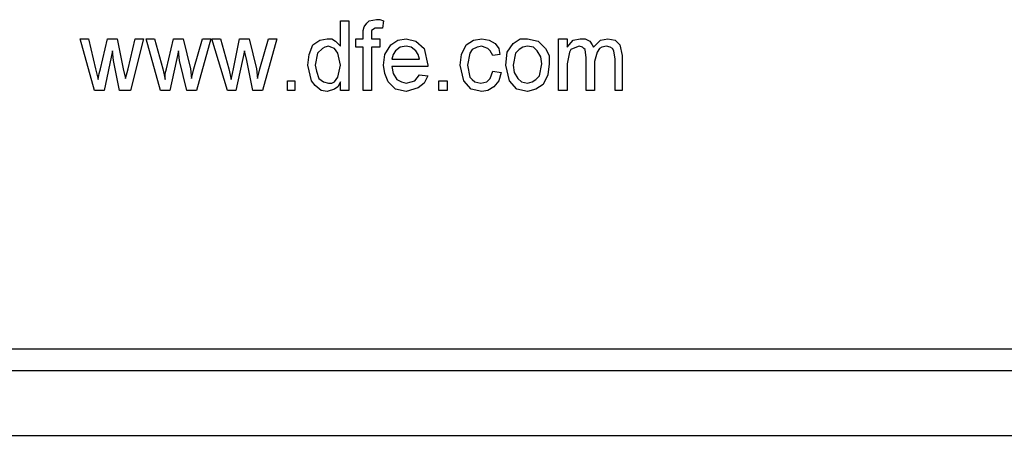
# Model space of a CAD drawing. Extents: x -3.99 to 3.73, y -0.72 to 4.44.
# Drawn here: x -0.45 to 0.12, y 2.01 to 2.25 of the extents above; entities that cross this region are included whole.
import ezdxf

# ---------------------------------------------------------------- set-up
doc = ezdxf.new("R2010")
doc.units = 0
doc.layers.add('LAYER_1', color=7, linetype='CONTINUOUS')

msp = doc.modelspace()

# ---------------------------------------------------------------- linework, layer by layer
at = {"layer": 'LAYER_1'}
for points in [[(-0.2628, 2.23815), (-0.2628, 2.23815), (-0.2628, 2.25273), (-0.2628, 2.25273)], [(-0.2628, 2.25273), (-0.2628, 2.25273), (-0.25794, 2.25273), (-0.25794, 2.25273)], [(-0.25794, 2.25273), (-0.25794, 2.25273), (-0.25794, 2.21247), (-0.25794, 2.21247)], [(-0.23781, 2.25273), (-0.23781, 2.25273), (-0.2385, 2.24857), (-0.2385, 2.24857)], [(-0.40512, 2.21247), (-0.40512, 2.21247), (-0.41345, 2.24232), (-0.41345, 2.24232)], [(-0.41345, 2.24232), (-0.41345, 2.24232), (-0.40859, 2.24232), (-0.40859, 2.24232)], [(-0.40859, 2.24232), (-0.40859, 2.24232), (-0.40443, 2.22496), (-0.40443, 2.22496)], [(-0.40165, 2.22496), (-0.40165, 2.22496), (-0.39749, 2.24232), (-0.39749, 2.24232)], [(-0.39749, 2.24232), (-0.39749, 2.24232), (-0.39193, 2.24232), (-0.39193, 2.24232)], [(-0.39193, 2.24232), (-0.39193, 2.24232), (-0.38846, 2.22496), (-0.38846, 2.22496)], [(-0.38568, 2.22496), (-0.38568, 2.22496), (-0.38152, 2.24232), (-0.38152, 2.24232)], [(-0.37666, 2.24232), (-0.37666, 2.24232), (-0.3843, 2.21247), (-0.3843, 2.21247)], [(-0.38152, 2.24232), (-0.38152, 2.24232), (-0.37666, 2.24232), (-0.37666, 2.24232)], [(-0.36694, 2.21247), (-0.36694, 2.21247), (-0.37527, 2.24232), (-0.37527, 2.24232)], [(-0.37527, 2.24232), (-0.37527, 2.24232), (-0.37041, 2.24232), (-0.37041, 2.24232)], [(-0.37041, 2.24232), (-0.37041, 2.24232), (-0.36555, 2.22496), (-0.36555, 2.22496)], [(-0.36347, 2.22496), (-0.36347, 2.22496), (-0.3593, 2.24232), (-0.3593, 2.24232)], [(-0.3593, 2.24232), (-0.3593, 2.24232), (-0.35375, 2.24232), (-0.35375, 2.24232)], [(-0.35375, 2.24232), (-0.35375, 2.24232), (-0.34958, 2.22496), (-0.34958, 2.22496)], [(-0.3475, 2.22496), (-0.3475, 2.22496), (-0.34264, 2.24232), (-0.34264, 2.24232)], [(-0.33778, 2.24232), (-0.33778, 2.24232), (-0.34611, 2.21247), (-0.34611, 2.21247)], [(-0.34264, 2.24232), (-0.34264, 2.24232), (-0.33778, 2.24232), (-0.33778, 2.24232)], [(-0.32806, 2.21247), (-0.32806, 2.21247), (-0.33709, 2.24232), (-0.33709, 2.24232)], [(-0.33709, 2.24232), (-0.33709, 2.24232), (-0.33222, 2.24232), (-0.33222, 2.24232)], [(-0.33222, 2.24232), (-0.33222, 2.24232), (-0.32737, 2.22496), (-0.32737, 2.22496)], [(-0.32459, 2.22496), (-0.32459, 2.22496), (-0.32112, 2.24232), (-0.32112, 2.24232)], [(-0.32112, 2.24232), (-0.32112, 2.24232), (-0.31556, 2.24232), (-0.31556, 2.24232)], [(-0.31556, 2.24232), (-0.31556, 2.24232), (-0.3114, 2.22496), (-0.3114, 2.22496)], [(-0.30931, 2.22496), (-0.30931, 2.22496), (-0.30446, 2.24232), (-0.30446, 2.24232)], [(-0.2996, 2.24232), (-0.2996, 2.24232), (-0.30793, 2.21247), (-0.30793, 2.21247)], [(-0.30446, 2.24232), (-0.30446, 2.24232), (-0.2996, 2.24232), (-0.2996, 2.24232)], [(-0.25378, 2.23746), (-0.25378, 2.23746), (-0.25378, 2.24232), (-0.25378, 2.24232)], [(-0.25378, 2.24232), (-0.25378, 2.24232), (-0.24961, 2.24232), (-0.24961, 2.24232)], [(-0.24961, 2.24232), (-0.24961, 2.24232), (-0.24961, 2.24509), (-0.24961, 2.24509)], [(-0.24475, 2.2444), (-0.24475, 2.2444), (-0.24475, 2.24232), (-0.24475, 2.24232)], [(-0.24475, 2.24232), (-0.24475, 2.24232), (-0.23989, 2.24232), (-0.23989, 2.24232)], [(-0.23989, 2.24232), (-0.23989, 2.24232), (-0.23989, 2.23746), (-0.23989, 2.23746)], [(-0.13645, 2.21247), (-0.13645, 2.21247), (-0.13645, 2.24232), (-0.13645, 2.24232)], [(-0.13645, 2.24232), (-0.13645, 2.24232), (-0.13159, 2.24232), (-0.13159, 2.24232)], [(-0.13159, 2.24232), (-0.13159, 2.24232), (-0.13159, 2.23746), (-0.13159, 2.23746)], [(-0.39471, 2.23538), (-0.39471, 2.23538), (-0.39957, 2.21247), (-0.39957, 2.21247)], [(-0.39402, 2.22982), (-0.39402, 2.22982), (-0.39471, 2.23538), (-0.39471, 2.23538)], [(-0.35653, 2.23538), (-0.35653, 2.23538), (-0.36139, 2.21247), (-0.36139, 2.21247)], [(-0.35583, 2.22982), (-0.35583, 2.22982), (-0.35653, 2.23538), (-0.35653, 2.23538)], [(-0.31834, 2.23538), (-0.31834, 2.23538), (-0.3232, 2.21247), (-0.3232, 2.21247)], [(-0.31695, 2.22982), (-0.31695, 2.22982), (-0.31834, 2.23538), (-0.31834, 2.23538)], [(-0.24961, 2.23746), (-0.24961, 2.23746), (-0.25378, 2.23746), (-0.25378, 2.23746)], [(-0.24961, 2.21247), (-0.24961, 2.21247), (-0.24961, 2.23746), (-0.24961, 2.23746)], [(-0.23989, 2.23746), (-0.23989, 2.23746), (-0.24475, 2.23746), (-0.24475, 2.23746)], [(-0.24475, 2.23746), (-0.24475, 2.23746), (-0.24475, 2.21247), (-0.24475, 2.21247)], [(-0.39054, 2.21247), (-0.39054, 2.21247), (-0.39402, 2.22982), (-0.39402, 2.22982)], [(-0.35167, 2.21247), (-0.35167, 2.21247), (-0.35583, 2.22982), (-0.35583, 2.22982)], [(-0.31348, 2.21247), (-0.31348, 2.21247), (-0.31695, 2.22982), (-0.31695, 2.22982)], [(-0.23295, 2.23052), (-0.23295, 2.23052), (-0.21698, 2.23052), (-0.21698, 2.23052)], [(-0.17046, 2.2333), (-0.17046, 2.2333), (-0.17463, 2.2326), (-0.17463, 2.2326)], [(-0.12048, 2.21247), (-0.12048, 2.21247), (-0.12048, 2.23121), (-0.12048, 2.23121)], [(-0.11562, 2.22913), (-0.11562, 2.22913), (-0.11562, 2.21247), (-0.11562, 2.21247)], [(-0.10382, 2.21247), (-0.10382, 2.21247), (-0.10382, 2.23052), (-0.10382, 2.23052)], [(-0.09965, 2.2326), (-0.09965, 2.2326), (-0.09965, 2.21247), (-0.09965, 2.21247)], [(-0.40443, 2.22496), (-0.40443, 2.22496), (-0.40304, 2.21872), (-0.40304, 2.21872)], [(-0.38846, 2.22496), (-0.38846, 2.22496), (-0.38707, 2.21941), (-0.38707, 2.21941)], [(-0.38707, 2.21941), (-0.38707, 2.21941), (-0.38568, 2.22496), (-0.38568, 2.22496)], [(-0.36555, 2.22496), (-0.36555, 2.22496), (-0.36416, 2.21872), (-0.36416, 2.21872)], [(-0.34958, 2.22496), (-0.34958, 2.22496), (-0.34889, 2.21941), (-0.34889, 2.21941)], [(-0.34889, 2.21941), (-0.34889, 2.21941), (-0.3475, 2.22496), (-0.3475, 2.22496)], [(-0.32737, 2.22496), (-0.32737, 2.22496), (-0.32598, 2.21872), (-0.32598, 2.21872)], [(-0.3114, 2.22496), (-0.3114, 2.22496), (-0.3107, 2.21941), (-0.3107, 2.21941)], [(-0.3107, 2.21941), (-0.3107, 2.21941), (-0.30931, 2.22496), (-0.30931, 2.22496)], [(-0.21212, 2.22635), (-0.21212, 2.22635), (-0.23295, 2.22635), (-0.23295, 2.22635)], [(-0.21212, 2.22705), (-0.21212, 2.22705), (-0.21212, 2.22635), (-0.21212, 2.22635)], [(-0.17463, 2.22357), (-0.17463, 2.22357), (-0.16977, 2.22288), (-0.16977, 2.22288)], [(-0.13159, 2.22774), (-0.13159, 2.22774), (-0.13159, 2.21247), (-0.13159, 2.21247)], [(-0.29335, 2.21247), (-0.29335, 2.21247), (-0.29335, 2.21802), (-0.29335, 2.21802)], [(-0.29335, 2.21802), (-0.29335, 2.21802), (-0.28918, 2.21802), (-0.28918, 2.21802)], [(-0.28918, 2.21802), (-0.28918, 2.21802), (-0.28918, 2.21247), (-0.28918, 2.21247)], [(-0.2628, 2.21247), (-0.2628, 2.21247), (-0.2628, 2.21733), (-0.2628, 2.21733)], [(-0.21698, 2.22149), (-0.21698, 2.22149), (-0.21212, 2.2208), (-0.21212, 2.2208)], [(-0.20587, 2.21247), (-0.20587, 2.21247), (-0.20587, 2.21802), (-0.20587, 2.21802)], [(-0.20587, 2.21802), (-0.20587, 2.21802), (-0.20101, 2.21802), (-0.20101, 2.21802)], [(-0.20101, 2.21802), (-0.20101, 2.21802), (-0.20101, 2.21247), (-0.20101, 2.21247)], [(-0.39957, 2.21247), (-0.39957, 2.21247), (-0.40512, 2.21247), (-0.40512, 2.21247)], [(-0.3843, 2.21247), (-0.3843, 2.21247), (-0.39054, 2.21247), (-0.39054, 2.21247)], [(-0.36139, 2.21247), (-0.36139, 2.21247), (-0.36694, 2.21247), (-0.36694, 2.21247)], [(-0.34611, 2.21247), (-0.34611, 2.21247), (-0.35167, 2.21247), (-0.35167, 2.21247)], [(-0.3232, 2.21247), (-0.3232, 2.21247), (-0.32806, 2.21247), (-0.32806, 2.21247)], [(-0.30793, 2.21247), (-0.30793, 2.21247), (-0.31348, 2.21247), (-0.31348, 2.21247)], [(-0.28918, 2.21247), (-0.28918, 2.21247), (-0.29335, 2.21247), (-0.29335, 2.21247)], [(-0.25794, 2.21247), (-0.25794, 2.21247), (-0.2628, 2.21247), (-0.2628, 2.21247)], [(-0.24475, 2.21247), (-0.24475, 2.21247), (-0.24961, 2.21247), (-0.24961, 2.21247)], [(-0.20101, 2.21247), (-0.20101, 2.21247), (-0.20587, 2.21247), (-0.20587, 2.21247)], [(-0.13159, 2.21247), (-0.13159, 2.21247), (-0.13645, 2.21247), (-0.13645, 2.21247)], [(-0.11562, 2.21247), (-0.11562, 2.21247), (-0.12048, 2.21247), (-0.12048, 2.21247)], [(-0.09965, 2.21247), (-0.09965, 2.21247), (-0.10382, 2.21247), (-0.10382, 2.21247)], [(0.45506, 2.06252), (0.45506, 2.06252), (-0.95705, 2.06252), (-0.95705, 2.06252)], [(-0.95705, 2.05002), (-0.95705, 2.05002), (0.45506, 2.05002), (0.45506, 2.05002)], [(-1.02717, 2.01253), (-1.02717, 2.01253), (0.52517, 2.01253), (0.52517, 2.01253)]]:
    msp.add_open_spline(points, degree=3, dxfattribs=at)
for points, knots in [([(-0.24892, 2.24926), (-0.24892, 2.24926), (-0.24753, 2.25134), (-0.24753, 2.25134), (-0.24753, 2.25134), (-0.24753, 2.25134), (-0.24614, 2.25273), (-0.24614, 2.25273), (-0.24614, 2.25273), (-0.24614, 2.25273), (-0.24197, 2.25343), (-0.24197, 2.25343)], [0, 0, 0, 0, 0.333333, 0.333333, 0.333333, 0.333333, 0.666667, 0.666667, 0.666667, 0.666667, 1, 1, 1, 1]), ([(-0.24197, 2.25343), (-0.24197, 2.25343), (-0.23989, 2.25343), (-0.23989, 2.25343), (-0.23989, 2.25343), (-0.23989, 2.25343), (-0.23781, 2.25273), (-0.23781, 2.25273)], [0, 0, 0, 0, 0.5, 0.5, 0.5, 0.5, 1, 1, 1, 1]), ([(-0.24961, 2.24509), (-0.24961, 2.24509), (-0.24961, 2.24718), (-0.24961, 2.24718), (-0.24961, 2.24718), (-0.24961, 2.24718), (-0.24892, 2.24926), (-0.24892, 2.24926)], [0, 0, 0, 0, 0.5, 0.5, 0.5, 0.5, 1, 1, 1, 1]), ([(-0.24128, 2.24857), (-0.24128, 2.24857), (-0.24267, 2.24857), (-0.24267, 2.24857), (-0.24267, 2.24857), (-0.24267, 2.24857), (-0.24475, 2.24718), (-0.24475, 2.24718), (-0.24475, 2.24718), (-0.24475, 2.24718), (-0.24475, 2.2444), (-0.24475, 2.2444)], [0, 0, 0, 0, 0.333333, 0.333333, 0.333333, 0.333333, 0.666667, 0.666667, 0.666667, 0.666667, 1, 1, 1, 1]), ([(-0.2385, 2.24857), (-0.2385, 2.24857), (-0.23989, 2.24857), (-0.23989, 2.24857), (-0.23989, 2.24857), (-0.23989, 2.24857), (-0.24128, 2.24857), (-0.24128, 2.24857)], [0, 0, 0, 0, 0.5, 0.5, 0.5, 0.5, 1, 1, 1, 1]), ([(-0.28155, 2.22705), (-0.28155, 2.22705), (-0.28085, 2.2333), (-0.28085, 2.2333), (-0.28085, 2.2333), (-0.28085, 2.2333), (-0.27877, 2.23885), (-0.27877, 2.23885), (-0.27877, 2.23885), (-0.27877, 2.23885), (-0.2746, 2.24163), (-0.2746, 2.24163), (-0.2746, 2.24163), (-0.2746, 2.24163), (-0.27044, 2.24232), (-0.27044, 2.24232)], [0, 0, 0, 0, 0.25, 0.25, 0.25, 0.25, 0.5, 0.5, 0.5, 0.5, 0.75, 0.75, 0.75, 0.75, 1, 1, 1, 1]), ([(-0.27044, 2.24232), (-0.27044, 2.24232), (-0.26766, 2.24232), (-0.26766, 2.24232), (-0.26766, 2.24232), (-0.26766, 2.24232), (-0.26558, 2.24093), (-0.26558, 2.24093), (-0.26558, 2.24093), (-0.26558, 2.24093), (-0.2628, 2.23815), (-0.2628, 2.23815)], [0, 0, 0, 0, 0.333333, 0.333333, 0.333333, 0.333333, 0.666667, 0.666667, 0.666667, 0.666667, 1, 1, 1, 1]), ([(-0.23781, 2.22705), (-0.23781, 2.22705), (-0.23711, 2.2333), (-0.23711, 2.2333), (-0.23711, 2.2333), (-0.23711, 2.2333), (-0.23364, 2.23885), (-0.23364, 2.23885), (-0.23364, 2.23885), (-0.23364, 2.23885), (-0.22948, 2.24163), (-0.22948, 2.24163), (-0.22948, 2.24163), (-0.22948, 2.24163), (-0.22462, 2.24232), (-0.22462, 2.24232)], [0, 0, 0, 0, 0.25, 0.25, 0.25, 0.25, 0.5, 0.5, 0.5, 0.5, 0.75, 0.75, 0.75, 0.75, 1, 1, 1, 1]), ([(-0.22462, 2.24232), (-0.22462, 2.24232), (-0.21906, 2.24093), (-0.21906, 2.24093), (-0.21906, 2.24093), (-0.21906, 2.24093), (-0.2142, 2.23677), (-0.2142, 2.23677), (-0.2142, 2.23677), (-0.2142, 2.23677), (-0.21212, 2.22705), (-0.21212, 2.22705)], [0, 0, 0, 0, 0.333333, 0.333333, 0.333333, 0.333333, 0.666667, 0.666667, 0.666667, 0.666667, 1, 1, 1, 1]), ([(-0.19338, 2.22705), (-0.19338, 2.22705), (-0.19268, 2.2333), (-0.19268, 2.2333), (-0.19268, 2.2333), (-0.19268, 2.2333), (-0.18991, 2.23885), (-0.18991, 2.23885), (-0.18991, 2.23885), (-0.18991, 2.23885), (-0.18574, 2.24163), (-0.18574, 2.24163), (-0.18574, 2.24163), (-0.18574, 2.24163), (-0.18088, 2.24232), (-0.18088, 2.24232)], [0, 0, 0, 0, 0.25, 0.25, 0.25, 0.25, 0.5, 0.5, 0.5, 0.5, 0.75, 0.75, 0.75, 0.75, 1, 1, 1, 1]), ([(-0.18088, 2.24232), (-0.18088, 2.24232), (-0.17671, 2.24163), (-0.17671, 2.24163), (-0.17671, 2.24163), (-0.17671, 2.24163), (-0.17324, 2.23954), (-0.17324, 2.23954), (-0.17324, 2.23954), (-0.17324, 2.23954), (-0.17116, 2.23677), (-0.17116, 2.23677), (-0.17116, 2.23677), (-0.17116, 2.23677), (-0.17046, 2.2333), (-0.17046, 2.2333)], [0, 0, 0, 0, 0.25, 0.25, 0.25, 0.25, 0.5, 0.5, 0.5, 0.5, 0.75, 0.75, 0.75, 0.75, 1, 1, 1, 1]), ([(-0.16699, 2.22705), (-0.16699, 2.22705), (-0.1663, 2.23468), (-0.1663, 2.23468), (-0.1663, 2.23468), (-0.1663, 2.23468), (-0.16283, 2.23954), (-0.16283, 2.23954)], [0, 0, 0, 0, 0.5, 0.5, 0.5, 0.5, 1, 1, 1, 1]), ([(-0.16283, 2.23954), (-0.16283, 2.23954), (-0.15866, 2.24232), (-0.15866, 2.24232), (-0.15866, 2.24232), (-0.15866, 2.24232), (-0.1545, 2.24232), (-0.1545, 2.24232)], [0, 0, 0, 0, 0.5, 0.5, 0.5, 0.5, 1, 1, 1, 1]), ([(-0.1545, 2.24232), (-0.1545, 2.24232), (-0.14825, 2.24093), (-0.14825, 2.24093), (-0.14825, 2.24093), (-0.14825, 2.24093), (-0.14409, 2.23677), (-0.14409, 2.23677), (-0.14409, 2.23677), (-0.14409, 2.23677), (-0.142, 2.2326), (-0.142, 2.2326), (-0.142, 2.2326), (-0.142, 2.2326), (-0.142, 2.22774), (-0.142, 2.22774)], [0, 0, 0, 0, 0.25, 0.25, 0.25, 0.25, 0.5, 0.5, 0.5, 0.5, 0.75, 0.75, 0.75, 0.75, 1, 1, 1, 1]), ([(-0.13159, 2.23746), (-0.13159, 2.23746), (-0.12812, 2.24163), (-0.12812, 2.24163), (-0.12812, 2.24163), (-0.12812, 2.24163), (-0.12395, 2.24232), (-0.12395, 2.24232)], [0, 0, 0, 0, 0.5, 0.5, 0.5, 0.5, 1, 1, 1, 1]), ([(-0.12395, 2.24232), (-0.12395, 2.24232), (-0.12117, 2.24232), (-0.12117, 2.24232), (-0.12117, 2.24232), (-0.12117, 2.24232), (-0.1184, 2.24093), (-0.1184, 2.24093), (-0.1184, 2.24093), (-0.1184, 2.24093), (-0.11701, 2.23885), (-0.11701, 2.23885), (-0.11701, 2.23885), (-0.11701, 2.23885), (-0.11631, 2.23746), (-0.11631, 2.23746)], [0, 0, 0, 0, 0.25, 0.25, 0.25, 0.25, 0.5, 0.5, 0.5, 0.5, 0.75, 0.75, 0.75, 0.75, 1, 1, 1, 1]), ([(-0.11631, 2.23746), (-0.11631, 2.23746), (-0.11215, 2.24163), (-0.11215, 2.24163), (-0.11215, 2.24163), (-0.11215, 2.24163), (-0.10798, 2.24232), (-0.10798, 2.24232)], [0, 0, 0, 0, 0.5, 0.5, 0.5, 0.5, 1, 1, 1, 1]), ([(-0.10798, 2.24232), (-0.10798, 2.24232), (-0.10382, 2.24163), (-0.10382, 2.24163), (-0.10382, 2.24163), (-0.10382, 2.24163), (-0.10104, 2.23885), (-0.10104, 2.23885), (-0.10104, 2.23885), (-0.10104, 2.23885), (-0.09965, 2.2326), (-0.09965, 2.2326)], [0, 0, 0, 0, 0.333333, 0.333333, 0.333333, 0.333333, 0.666667, 0.666667, 0.666667, 0.666667, 1, 1, 1, 1]), ([(-0.26974, 2.23815), (-0.26974, 2.23815), (-0.27183, 2.23746), (-0.27183, 2.23746), (-0.27183, 2.23746), (-0.27183, 2.23746), (-0.27321, 2.23677), (-0.27321, 2.23677), (-0.27321, 2.23677), (-0.27321, 2.23677), (-0.27599, 2.23399), (-0.27599, 2.23399), (-0.27599, 2.23399), (-0.27599, 2.23399), (-0.27738, 2.22705), (-0.27738, 2.22705)], [0, 0, 0, 0, 0.25, 0.25, 0.25, 0.25, 0.5, 0.5, 0.5, 0.5, 0.75, 0.75, 0.75, 0.75, 1, 1, 1, 1]), ([(-0.2628, 2.22705), (-0.2628, 2.22705), (-0.26419, 2.23399), (-0.26419, 2.23399), (-0.26419, 2.23399), (-0.26419, 2.23399), (-0.26627, 2.23677), (-0.26627, 2.23677), (-0.26627, 2.23677), (-0.26627, 2.23677), (-0.26835, 2.23746), (-0.26835, 2.23746), (-0.26835, 2.23746), (-0.26835, 2.23746), (-0.26974, 2.23815), (-0.26974, 2.23815)], [0, 0, 0, 0, 0.25, 0.25, 0.25, 0.25, 0.5, 0.5, 0.5, 0.5, 0.75, 0.75, 0.75, 0.75, 1, 1, 1, 1]), ([(-0.22462, 2.23815), (-0.22462, 2.23815), (-0.22809, 2.23746), (-0.22809, 2.23746), (-0.22809, 2.23746), (-0.22809, 2.23746), (-0.23087, 2.23538), (-0.23087, 2.23538), (-0.23087, 2.23538), (-0.23087, 2.23538), (-0.23225, 2.2333), (-0.23225, 2.2333), (-0.23225, 2.2333), (-0.23225, 2.2333), (-0.23295, 2.23052), (-0.23295, 2.23052)], [0, 0, 0, 0, 0.25, 0.25, 0.25, 0.25, 0.5, 0.5, 0.5, 0.5, 0.75, 0.75, 0.75, 0.75, 1, 1, 1, 1]), ([(-0.21906, 2.23538), (-0.21906, 2.23538), (-0.22184, 2.23746), (-0.22184, 2.23746), (-0.22184, 2.23746), (-0.22184, 2.23746), (-0.22462, 2.23815), (-0.22462, 2.23815)], [0, 0, 0, 0, 0.5, 0.5, 0.5, 0.5, 1, 1, 1, 1]), ([(-0.21698, 2.23052), (-0.21698, 2.23052), (-0.21767, 2.2333), (-0.21767, 2.2333), (-0.21767, 2.2333), (-0.21767, 2.2333), (-0.21906, 2.23538), (-0.21906, 2.23538)], [0, 0, 0, 0, 0.5, 0.5, 0.5, 0.5, 1, 1, 1, 1]), ([(-0.18088, 2.23815), (-0.18088, 2.23815), (-0.18366, 2.23746), (-0.18366, 2.23746), (-0.18366, 2.23746), (-0.18366, 2.23746), (-0.18643, 2.23607), (-0.18643, 2.23607), (-0.18643, 2.23607), (-0.18643, 2.23607), (-0.18782, 2.23399), (-0.18782, 2.23399), (-0.18782, 2.23399), (-0.18782, 2.23399), (-0.18921, 2.22705), (-0.18921, 2.22705)], [0, 0, 0, 0, 0.25, 0.25, 0.25, 0.25, 0.5, 0.5, 0.5, 0.5, 0.75, 0.75, 0.75, 0.75, 1, 1, 1, 1]), ([(-0.17463, 2.2326), (-0.17463, 2.2326), (-0.17602, 2.23538), (-0.17602, 2.23538), (-0.17602, 2.23538), (-0.17602, 2.23538), (-0.17741, 2.23677), (-0.17741, 2.23677), (-0.17741, 2.23677), (-0.17741, 2.23677), (-0.17949, 2.23746), (-0.17949, 2.23746), (-0.17949, 2.23746), (-0.17949, 2.23746), (-0.18088, 2.23815), (-0.18088, 2.23815)], [0, 0, 0, 0, 0.25, 0.25, 0.25, 0.25, 0.5, 0.5, 0.5, 0.5, 0.75, 0.75, 0.75, 0.75, 1, 1, 1, 1]), ([(-0.1545, 2.23815), (-0.1545, 2.23815), (-0.15728, 2.23746), (-0.15728, 2.23746), (-0.15728, 2.23746), (-0.15728, 2.23746), (-0.15936, 2.23607), (-0.15936, 2.23607), (-0.15936, 2.23607), (-0.15936, 2.23607), (-0.16144, 2.23399), (-0.16144, 2.23399), (-0.16144, 2.23399), (-0.16144, 2.23399), (-0.16283, 2.22705), (-0.16283, 2.22705)], [0, 0, 0, 0, 0.25, 0.25, 0.25, 0.25, 0.5, 0.5, 0.5, 0.5, 0.75, 0.75, 0.75, 0.75, 1, 1, 1, 1]), ([(-0.14617, 2.22774), (-0.14617, 2.22774), (-0.14686, 2.23191), (-0.14686, 2.23191), (-0.14686, 2.23191), (-0.14686, 2.23191), (-0.14894, 2.23538), (-0.14894, 2.23538), (-0.14894, 2.23538), (-0.14894, 2.23538), (-0.15103, 2.23746), (-0.15103, 2.23746), (-0.15103, 2.23746), (-0.15103, 2.23746), (-0.1545, 2.23815), (-0.1545, 2.23815)], [0, 0, 0, 0, 0.25, 0.25, 0.25, 0.25, 0.5, 0.5, 0.5, 0.5, 0.75, 0.75, 0.75, 0.75, 1, 1, 1, 1]), ([(-0.12465, 2.23815), (-0.12465, 2.23815), (-0.12812, 2.23677), (-0.12812, 2.23677), (-0.12812, 2.23677), (-0.12812, 2.23677), (-0.1295, 2.23607), (-0.1295, 2.23607), (-0.1295, 2.23607), (-0.1295, 2.23607), (-0.1302, 2.23468), (-0.1302, 2.23468), (-0.1302, 2.23468), (-0.1302, 2.23468), (-0.13159, 2.22774), (-0.13159, 2.22774)], [0, 0, 0, 0, 0.25, 0.25, 0.25, 0.25, 0.5, 0.5, 0.5, 0.5, 0.75, 0.75, 0.75, 0.75, 1, 1, 1, 1]), ([(-0.12048, 2.23121), (-0.12048, 2.23121), (-0.12117, 2.23607), (-0.12117, 2.23607), (-0.12117, 2.23607), (-0.12117, 2.23607), (-0.12187, 2.23677), (-0.12187, 2.23677), (-0.12187, 2.23677), (-0.12187, 2.23677), (-0.12256, 2.23746), (-0.12256, 2.23746), (-0.12256, 2.23746), (-0.12256, 2.23746), (-0.12465, 2.23815), (-0.12465, 2.23815)], [0, 0, 0, 0, 0.25, 0.25, 0.25, 0.25, 0.5, 0.5, 0.5, 0.5, 0.75, 0.75, 0.75, 0.75, 1, 1, 1, 1]), ([(-0.10868, 2.23815), (-0.10868, 2.23815), (-0.11145, 2.23746), (-0.11145, 2.23746), (-0.11145, 2.23746), (-0.11145, 2.23746), (-0.11284, 2.23677), (-0.11284, 2.23677), (-0.11284, 2.23677), (-0.11284, 2.23677), (-0.11423, 2.23468), (-0.11423, 2.23468), (-0.11423, 2.23468), (-0.11423, 2.23468), (-0.11562, 2.22913), (-0.11562, 2.22913)], [0, 0, 0, 0, 0.25, 0.25, 0.25, 0.25, 0.5, 0.5, 0.5, 0.5, 0.75, 0.75, 0.75, 0.75, 1, 1, 1, 1]), ([(-0.10382, 2.23052), (-0.10382, 2.23052), (-0.10451, 2.23538), (-0.10451, 2.23538), (-0.10451, 2.23538), (-0.10451, 2.23538), (-0.1052, 2.23677), (-0.1052, 2.23677), (-0.1052, 2.23677), (-0.1052, 2.23677), (-0.10659, 2.23746), (-0.10659, 2.23746), (-0.10659, 2.23746), (-0.10659, 2.23746), (-0.10868, 2.23815), (-0.10868, 2.23815)], [0, 0, 0, 0, 0.25, 0.25, 0.25, 0.25, 0.5, 0.5, 0.5, 0.5, 0.75, 0.75, 0.75, 0.75, 1, 1, 1, 1]), ([(-0.40304, 2.21872), (-0.40304, 2.21872), (-0.40235, 2.22219), (-0.40235, 2.22219), (-0.40235, 2.22219), (-0.40235, 2.22219), (-0.40165, 2.22496), (-0.40165, 2.22496)], [0, 0, 0, 0, 0.5, 0.5, 0.5, 0.5, 1, 1, 1, 1]), ([(-0.36416, 2.21872), (-0.36416, 2.21872), (-0.36416, 2.22219), (-0.36416, 2.22219), (-0.36416, 2.22219), (-0.36416, 2.22219), (-0.36347, 2.22496), (-0.36347, 2.22496)], [0, 0, 0, 0, 0.5, 0.5, 0.5, 0.5, 1, 1, 1, 1]), ([(-0.32598, 2.21872), (-0.32598, 2.21872), (-0.32528, 2.22219), (-0.32528, 2.22219), (-0.32528, 2.22219), (-0.32528, 2.22219), (-0.32459, 2.22496), (-0.32459, 2.22496)], [0, 0, 0, 0, 0.5, 0.5, 0.5, 0.5, 1, 1, 1, 1]), ([(-0.27044, 2.21178), (-0.27044, 2.21178), (-0.27391, 2.21247), (-0.27391, 2.21247), (-0.27391, 2.21247), (-0.27391, 2.21247), (-0.27738, 2.21524), (-0.27738, 2.21524), (-0.27738, 2.21524), (-0.27738, 2.21524), (-0.27946, 2.21802), (-0.27946, 2.21802), (-0.27946, 2.21802), (-0.27946, 2.21802), (-0.28155, 2.22705), (-0.28155, 2.22705)], [0, 0, 0, 0, 0.25, 0.25, 0.25, 0.25, 0.5, 0.5, 0.5, 0.5, 0.75, 0.75, 0.75, 0.75, 1, 1, 1, 1]), ([(-0.27738, 2.22705), (-0.27738, 2.22705), (-0.27669, 2.22357), (-0.27669, 2.22357), (-0.27669, 2.22357), (-0.27669, 2.22357), (-0.2753, 2.21941), (-0.2753, 2.21941), (-0.2753, 2.21941), (-0.2753, 2.21941), (-0.27252, 2.21733), (-0.27252, 2.21733), (-0.27252, 2.21733), (-0.27252, 2.21733), (-0.26974, 2.21663), (-0.26974, 2.21663)], [0, 0, 0, 0, 0.25, 0.25, 0.25, 0.25, 0.5, 0.5, 0.5, 0.5, 0.75, 0.75, 0.75, 0.75, 1, 1, 1, 1]), ([(-0.26974, 2.21663), (-0.26974, 2.21663), (-0.26766, 2.21663), (-0.26766, 2.21663), (-0.26766, 2.21663), (-0.26766, 2.21663), (-0.26627, 2.21733), (-0.26627, 2.21733), (-0.26627, 2.21733), (-0.26627, 2.21733), (-0.26419, 2.22011), (-0.26419, 2.22011), (-0.26419, 2.22011), (-0.26419, 2.22011), (-0.2628, 2.22705), (-0.2628, 2.22705)], [0, 0, 0, 0, 0.25, 0.25, 0.25, 0.25, 0.5, 0.5, 0.5, 0.5, 0.75, 0.75, 0.75, 0.75, 1, 1, 1, 1]), ([(-0.22462, 2.21178), (-0.22462, 2.21178), (-0.23087, 2.21316), (-0.23087, 2.21316), (-0.23087, 2.21316), (-0.23087, 2.21316), (-0.23503, 2.21733), (-0.23503, 2.21733), (-0.23503, 2.21733), (-0.23503, 2.21733), (-0.23711, 2.22219), (-0.23711, 2.22219), (-0.23711, 2.22219), (-0.23711, 2.22219), (-0.23781, 2.22705), (-0.23781, 2.22705)], [0, 0, 0, 0, 0.25, 0.25, 0.25, 0.25, 0.5, 0.5, 0.5, 0.5, 0.75, 0.75, 0.75, 0.75, 1, 1, 1, 1]), ([(-0.23295, 2.22635), (-0.23295, 2.22635), (-0.23225, 2.22219), (-0.23225, 2.22219), (-0.23225, 2.22219), (-0.23225, 2.22219), (-0.23017, 2.21872), (-0.23017, 2.21872), (-0.23017, 2.21872), (-0.23017, 2.21872), (-0.22739, 2.21733), (-0.22739, 2.21733), (-0.22739, 2.21733), (-0.22739, 2.21733), (-0.22462, 2.21663), (-0.22462, 2.21663)], [0, 0, 0, 0, 0.25, 0.25, 0.25, 0.25, 0.5, 0.5, 0.5, 0.5, 0.75, 0.75, 0.75, 0.75, 1, 1, 1, 1]), ([(-0.18088, 2.21178), (-0.18088, 2.21178), (-0.18713, 2.21316), (-0.18713, 2.21316), (-0.18713, 2.21316), (-0.18713, 2.21316), (-0.1913, 2.21802), (-0.1913, 2.21802), (-0.1913, 2.21802), (-0.1913, 2.21802), (-0.19338, 2.22705), (-0.19338, 2.22705)], [0, 0, 0, 0, 0.333333, 0.333333, 0.333333, 0.333333, 0.666667, 0.666667, 0.666667, 0.666667, 1, 1, 1, 1]), ([(-0.18921, 2.22705), (-0.18921, 2.22705), (-0.18782, 2.22011), (-0.18782, 2.22011), (-0.18782, 2.22011), (-0.18782, 2.22011), (-0.18643, 2.21872), (-0.18643, 2.21872), (-0.18643, 2.21872), (-0.18643, 2.21872), (-0.18505, 2.21733), (-0.18505, 2.21733), (-0.18505, 2.21733), (-0.18505, 2.21733), (-0.18157, 2.21663), (-0.18157, 2.21663)], [0, 0, 0, 0, 0.25, 0.25, 0.25, 0.25, 0.5, 0.5, 0.5, 0.5, 0.75, 0.75, 0.75, 0.75, 1, 1, 1, 1]), ([(-0.18157, 2.21663), (-0.18157, 2.21663), (-0.1781, 2.21733), (-0.1781, 2.21733), (-0.1781, 2.21733), (-0.1781, 2.21733), (-0.17602, 2.21941), (-0.17602, 2.21941), (-0.17602, 2.21941), (-0.17602, 2.21941), (-0.17463, 2.22357), (-0.17463, 2.22357)], [0, 0, 0, 0, 0.333333, 0.333333, 0.333333, 0.333333, 0.666667, 0.666667, 0.666667, 0.666667, 1, 1, 1, 1]), ([(-0.16977, 2.22288), (-0.16977, 2.22288), (-0.17116, 2.21802), (-0.17116, 2.21802), (-0.17116, 2.21802), (-0.17116, 2.21802), (-0.17394, 2.21455), (-0.17394, 2.21455), (-0.17394, 2.21455), (-0.17394, 2.21455), (-0.17741, 2.21247), (-0.17741, 2.21247), (-0.17741, 2.21247), (-0.17741, 2.21247), (-0.18088, 2.21178), (-0.18088, 2.21178)], [0, 0, 0, 0, 0.25, 0.25, 0.25, 0.25, 0.5, 0.5, 0.5, 0.5, 0.75, 0.75, 0.75, 0.75, 1, 1, 1, 1]), ([(-0.1545, 2.21178), (-0.1545, 2.21178), (-0.16074, 2.21316), (-0.16074, 2.21316), (-0.16074, 2.21316), (-0.16074, 2.21316), (-0.16491, 2.21802), (-0.16491, 2.21802), (-0.16491, 2.21802), (-0.16491, 2.21802), (-0.16699, 2.22705), (-0.16699, 2.22705)], [0, 0, 0, 0, 0.333333, 0.333333, 0.333333, 0.333333, 0.666667, 0.666667, 0.666667, 0.666667, 1, 1, 1, 1]), ([(-0.16283, 2.22705), (-0.16283, 2.22705), (-0.16213, 2.22288), (-0.16213, 2.22288), (-0.16213, 2.22288), (-0.16213, 2.22288), (-0.16005, 2.21941), (-0.16005, 2.21941), (-0.16005, 2.21941), (-0.16005, 2.21941), (-0.15797, 2.21733), (-0.15797, 2.21733), (-0.15797, 2.21733), (-0.15797, 2.21733), (-0.1545, 2.21663), (-0.1545, 2.21663)], [0, 0, 0, 0, 0.25, 0.25, 0.25, 0.25, 0.5, 0.5, 0.5, 0.5, 0.75, 0.75, 0.75, 0.75, 1, 1, 1, 1]), ([(-0.1545, 2.21663), (-0.1545, 2.21663), (-0.15172, 2.21733), (-0.15172, 2.21733), (-0.15172, 2.21733), (-0.15172, 2.21733), (-0.14964, 2.21872), (-0.14964, 2.21872), (-0.14964, 2.21872), (-0.14964, 2.21872), (-0.14756, 2.2208), (-0.14756, 2.2208), (-0.14756, 2.2208), (-0.14756, 2.2208), (-0.14617, 2.22774), (-0.14617, 2.22774)], [0, 0, 0, 0, 0.25, 0.25, 0.25, 0.25, 0.5, 0.5, 0.5, 0.5, 0.75, 0.75, 0.75, 0.75, 1, 1, 1, 1]), ([(-0.142, 2.22774), (-0.142, 2.22774), (-0.1427, 2.22149), (-0.1427, 2.22149), (-0.1427, 2.22149), (-0.1427, 2.22149), (-0.14547, 2.21594), (-0.14547, 2.21594), (-0.14547, 2.21594), (-0.14547, 2.21594), (-0.14964, 2.21316), (-0.14964, 2.21316), (-0.14964, 2.21316), (-0.14964, 2.21316), (-0.1545, 2.21178), (-0.1545, 2.21178)], [0, 0, 0, 0, 0.25, 0.25, 0.25, 0.25, 0.5, 0.5, 0.5, 0.5, 0.75, 0.75, 0.75, 0.75, 1, 1, 1, 1]), ([(-0.2628, 2.21733), (-0.2628, 2.21733), (-0.26419, 2.21455), (-0.26419, 2.21455), (-0.26419, 2.21455), (-0.26419, 2.21455), (-0.26627, 2.21316), (-0.26627, 2.21316), (-0.26627, 2.21316), (-0.26627, 2.21316), (-0.27044, 2.21178), (-0.27044, 2.21178)], [0, 0, 0, 0, 0.333333, 0.333333, 0.333333, 0.333333, 0.666667, 0.666667, 0.666667, 0.666667, 1, 1, 1, 1]), ([(-0.22462, 2.21663), (-0.22462, 2.21663), (-0.22184, 2.21733), (-0.22184, 2.21733), (-0.22184, 2.21733), (-0.22184, 2.21733), (-0.21976, 2.21802), (-0.21976, 2.21802), (-0.21976, 2.21802), (-0.21976, 2.21802), (-0.21698, 2.22149), (-0.21698, 2.22149)], [0, 0, 0, 0, 0.333333, 0.333333, 0.333333, 0.333333, 0.666667, 0.666667, 0.666667, 0.666667, 1, 1, 1, 1]), ([(-0.21212, 2.2208), (-0.21212, 2.2208), (-0.2142, 2.21663), (-0.2142, 2.21663), (-0.2142, 2.21663), (-0.2142, 2.21663), (-0.21767, 2.21386), (-0.21767, 2.21386), (-0.21767, 2.21386), (-0.21767, 2.21386), (-0.22462, 2.21178), (-0.22462, 2.21178)], [0, 0, 0, 0, 0.333333, 0.333333, 0.333333, 0.333333, 0.666667, 0.666667, 0.666667, 0.666667, 1, 1, 1, 1])]:
    msp.add_open_spline(points, degree=3, knots=knots, dxfattribs=at)

doc.saveas('drawing.dxf')
